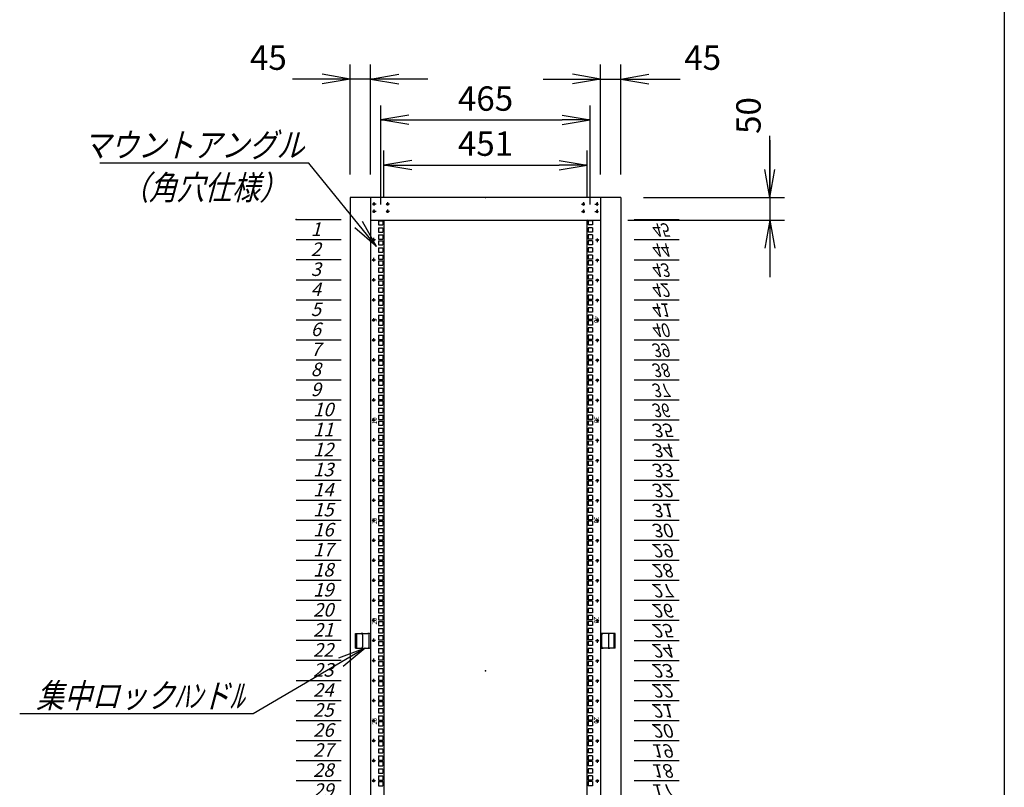
# Model space of a CAD drawing. Units: millimetres. Extents: x 0 to 398, y 1 to 284.
# Drawn here: x 289 to 398, y 90 to 175 of the extents above; entities that cross this region are included whole.
import ezdxf

# ---------------------------------------------------------------- set-up
doc = ezdxf.new("R2010")
doc.units = ezdxf.units.MM
doc.linetypes.add('CENTER', pattern=[12, 7.5, -1.5, 1.5, -1.5])
doc.linetypes.add('DASHED', pattern=[4.5, 3, -1.5])
doc.styles.get("Standard").update_dxf_attribs({"font": 'ROMANS', "bigfont": 'EXTFONT'})
doc.dimstyles.new('ISO-25', dxfattribs={"dimtxt": 2.5, "dimasz": 2.5, "dimexe": 1.25, "dimexo": 0.625, "dimtad": 1, "dimtxsty": 'Standard', "dimcen": 2.5, "dimadec": 0, "dimazin": 0, "dimtfac": 1, "dimtmove": 0, "dimatfit": 3, "dimfxl": 1, "dimarcsym": 0})

# ---------------------------------------------------------------- blocks, each defined once
blk = doc.blocks.new('DTL0007')
at = {"color": 0, "linetype": 'CENTER'}
for p, q in [((4.54, 0), (-4.54, 0)), ((0, 4.54), (0, -4.54)), ((34.54, 0), (25.46, 0)), ((30, 4.54), (30, -4.54)), ((4.54, -16), (-4.54, -16)), ((0, -11.46), (0, -20.54)), ((34.54, -16), (25.46, -16)), ((30, -11.46), (30, -20.54))]:
    blk.add_line(p, q, dxfattribs=at)
at = {"color": 0, "linetype": 'Continuous'}
for centre in [(0, 0), (30, 0), (0, -16), (30, -16)]:
    blk.add_circle(centre, 2, dxfattribs=at)
at = {"color": 0}
blk.add_point((0, 0), dxfattribs=at)
blk = doc.blocks.new('DTL0010')
at = {"color": 0, "linetype": 'Continuous'}
for p, q in [((0, 0), (100, 0)), ((0, -44.5), (100, -44.5)), ((0, -88.9), (100, -88.9)), ((0, -133.4), (100, -133.4)), ((0, -177.8), (100, -177.8)), ((0, -222.3), (100, -222.3)), ((0, -266.7), (100, -266.7)), ((0, -311.2), (100, -311.2)), ((0, -355.6), (100, -355.6)), ((0, -400.1), (100, -400.1)), ((0, -444.5), (100, -444.5)), ((0, -489), (100, -489)), ((0, -533.4), (100, -533.4)), ((0, -577.9), (100, -577.9)), ((0, -622.3), (100, -622.3)), ((0, -666.8), (100, -666.8)), ((0, -711.2), (100, -711.2)), ((0, -755.7), (100, -755.7)), ((0, -800.1), (100, -800.1)), ((0, -844.6), (100, -844.6)), ((0, -889), (100, -889)), ((0, -933.5), (100, -933.5)), ((0, -977.9), (100, -977.9)), ((0, -1022.4), (100, -1022.4)), ((0, -1066.8), (100, -1066.8)), ((0, -1111.2), (100, -1111.2)), ((0, -1155.7), (100, -1155.7)), ((0, -1200.2), (100, -1200.2)), ((0, -1244.6), (100, -1244.6)), ((0, -1289), (100, -1289)), ((0, -1333.5), (100, -1333.5)), ((0, -1377.9), (100, -1377.9)), ((0, -1422.4), (100, -1422.4)), ((0, -1466.8), (100, -1466.8)), ((0, -1511.3), (100, -1511.3)), ((0, -1555.8), (100, -1555.8)), ((0, -1600.2), (100, -1600.2)), ((0, -1644.7), (100, -1644.7)), ((0, -1689.1), (100, -1689.1)), ((0, -1733.5), (100, -1733.5)), ((0, -1778), (100, -1778)), ((0, -1822.5), (100, -1822.5)), ((0, -1866.9), (100, -1866.9)), ((0, -1911.3), (100, -1911.3)), ((0, -1955.8), (100, -1955.8)), ((0, -2000.2), (100, -2000.2))]:
    blk.add_line(p, q, dxfattribs=at)
at = {"color": 0}
blk.add_point((0, 0), dxfattribs=at)
at = {"color": 0, "char_height": 30, "attachment_point": 7}
for s, insert in [('{\\W1;\\Q15;1}', (32.4, -36.3)), ('{\\W1;\\Q15;2}', (32.4, -80.8)), ('{\\W1;\\Q15;3}', (32.4, -125.2)), ('{\\W1;\\Q15;4}', (32.4, -169.7)), ('{\\W1;\\Q15;5}', (32.4, -214.1)), ('{\\W1;\\Q15;6}', (32.4, -258.6)), ('{\\W1;\\Q15;7}', (32.4, -303)), ('{\\W1;\\Q15;8}', (32.4, -347.5)), ('{\\W1;\\Q15;9}', (32.4, -391.9)), ('{\\W1;\\Q15;10}', (37.4, -436.4)), ('{\\W1;\\Q15;11}', (37.4, -480.8)), ('{\\W1;\\Q15;12}', (37.4, -525.3)), ('{\\W1;\\Q15;13}', (37.4, -569.7)), ('{\\W1;\\Q15;14}', (37.4, -614.2)), ('{\\W1;\\Q15;15}', (37.4, -658.6)), ('{\\W1;\\Q15;16}', (37.4, -703.1)), ('{\\W1;\\Q15;17}', (37.4, -747.5)), ('{\\W1;\\Q15;18}', (37.4, -792)), ('{\\W1;\\Q15;19}', (37.4, -836.4)), ('{\\W1;\\Q15;20}', (37.4, -880.9)), ('{\\W1;\\Q15;21}', (37.4, -925.3)), ('{\\W1;\\Q15;22}', (37.4, -969.8)), ('{\\W1;\\Q15;23}', (37.4, -1014.2)), ('{\\W1;\\Q15;24}', (37.4, -1058.7)), ('{\\W1;\\Q15;25}', (37.4, -1103.1)), ('{\\W1;\\Q15;26}', (37.4, -1147.6)), ('{\\W1;\\Q15;27}', (37.4, -1192)), ('{\\W1;\\Q15;28}', (37.4, -1236.5)), ('{\\W1;\\Q15;29}', (37.4, -1280.9)), ('{\\W1;\\Q15;30}', (37.4, -1325.4)), ('{\\W1;\\Q15;31}', (37.4, -1369.8)), ('{\\W1;\\Q15;32}', (37.4, -1414.3)), ('{\\W1;\\Q15;33}', (37.4, -1458.7)), ('{\\W1;\\Q15;34}', (37.4, -1503.2)), ('{\\W1;\\Q15;35}', (37.4, -1547.6)), ('{\\W0.833333;\\Q15;36}', (37.4, -1592.1)), ('{\\W0.833333;\\Q15;37}', (37.4, -1636.5)), ('{\\W0.833333;\\Q15;38}', (37.4, -1681)), ('{\\W0.833333;\\Q15;39}', (37.4, -1725.4)), ('{\\W0.833333;\\Q15;40}', (37.4, -1769.9)), ('{\\W0.833333;\\Q15;41}', (37.4, -1814.3)), ('{\\W0.833333;\\Q15;42}', (37.4, -1858.8)), ('{\\W0.833333;\\Q15;43}', (37.4, -1903.2)), ('{\\W0.833333;\\Q15;44}', (37.4, -1947.7)), ('{\\W0.833333;\\Q15;45}', (37.4, -1992.1))]:
    blk.add_mtext(s, dxfattribs=dict(at, insert=insert))
blk = doc.blocks.new('DTL0011')
at = {"color": 0, "linetype": 'Continuous'}
for p, q in [((-237.25, 998.525), (-237.25, 989.025)), ((-237.25, 998.525), (-227.75, 998.525)), ((-237.25, 989.025), (-227.75, 989.025)), ((-227.75, 998.525), (-227.75, 989.025)), ((-227.5, 1000), (-225.5, 998)), ((-225.5, 998), (-225.5, -998)), ((227.5, 1000), (225.5, 998)), ((225.5, -998), (225.5, 998)), ((237.25, 998.525), (227.75, 998.525)), ((227.75, 998.525), (227.75, 989.025)), ((237.25, 989.025), (227.75, 989.025)), ((237.25, 998.525), (237.25, 989.025)), ((-237.25, 982.65), (-237.25, 973.15)), ((-237.25, 982.65), (-227.75, 982.65)), ((-237.25, 973.15), (-227.75, 973.15)), ((-237.25, 966.775), (-237.25, 957.275)), ((-237.25, 966.775), (-227.75, 966.775)), ((-227.75, 982.65), (-227.75, 973.15)), ((-227.75, 966.775), (-227.75, 957.275)), ((227.75, 982.65), (227.75, 973.15)), ((237.25, 982.65), (227.75, 982.65)), ((237.25, 973.15), (227.75, 973.15)), ((227.75, 966.775), (227.75, 957.275)), ((237.25, 966.775), (227.75, 966.775)), ((237.25, 982.65), (237.25, 973.15)), ((237.25, 966.775), (237.25, 957.275)), ((-237.25, 957.275), (-227.75, 957.275)), ((-237.25, 954.075), (-227.75, 954.075)), ((-237.25, 954.075), (-237.25, 944.575)), ((-237.25, 944.575), (-227.75, 944.575)), ((-227.75, 954.075), (-227.75, 944.575)), ((237.25, 957.275), (227.75, 957.275)), ((227.75, 954.075), (227.75, 944.575)), ((237.25, 954.075), (227.75, 954.075)), ((237.25, 944.575), (227.75, 944.575)), ((237.25, 954.075), (237.25, 944.575)), ((-237.25, 938.2), (-227.75, 938.2)), ((-237.25, 938.2), (-237.25, 928.7)), ((-237.25, 928.7), (-227.75, 928.7)), ((-237.25, 922.325), (-227.75, 922.325)), ((-237.25, 922.325), (-237.25, 912.825)), ((-227.75, 938.2), (-227.75, 928.7)), ((-227.75, 922.325), (-227.75, 912.825)), ((237.25, 938.2), (227.75, 938.2)), ((227.75, 938.2), (227.75, 928.7)), ((237.25, 928.7), (227.75, 928.7)), ((237.25, 922.325), (227.75, 922.325)), ((227.75, 922.325), (227.75, 912.825)), ((237.25, 938.2), (237.25, 928.7)), ((237.25, 922.325), (237.25, 912.825)), ((-237.25, 912.825), (-227.75, 912.825)), ((-237.25, 909.625), (-237.25, 900.125)), ((-237.25, 909.625), (-227.75, 909.625)), ((-237.25, 900.125), (-227.75, 900.125)), ((-227.75, 909.625), (-227.75, 900.125)), ((237.25, 912.825), (227.75, 912.825)), ((237.25, 909.625), (227.75, 909.625)), ((227.75, 909.625), (227.75, 900.125)), ((237.25, 900.125), (227.75, 900.125)), ((237.25, 909.625), (237.25, 900.125)), ((-237.25, 893.75), (-237.25, 884.25)), ((-237.25, 893.75), (-227.75, 893.75)), ((-237.25, 884.25), (-227.75, 884.25)), ((-237.25, 877.875), (-237.25, 868.375)), ((-237.25, 877.875), (-227.75, 877.875)), ((-227.75, 893.75), (-227.75, 884.25)), ((-227.75, 877.875), (-227.75, 868.375)), ((227.75, 893.75), (227.75, 884.25)), ((237.25, 893.75), (227.75, 893.75)), ((237.25, 884.25), (227.75, 884.25)), ((227.75, 877.875), (227.75, 868.375)), ((237.25, 877.875), (227.75, 877.875)), ((237.25, 893.75), (237.25, 884.25)), ((237.25, 877.875), (237.25, 868.375)), ((-237.25, 868.375), (-227.75, 868.375)), ((-237.25, 865.175), (-227.75, 865.175)), ((-237.25, 865.175), (-237.25, 855.675)), ((-237.25, 855.675), (-227.75, 855.675)), ((-227.75, 865.175), (-227.75, 855.675)), ((237.25, 868.375), (227.75, 868.375)), ((227.75, 865.175), (227.75, 855.675)), ((237.25, 865.175), (227.75, 865.175)), ((237.25, 855.675), (227.75, 855.675)), ((237.25, 865.175), (237.25, 855.675)), ((-237.25, 849.3), (-227.75, 849.3)), ((-237.25, 849.3), (-237.25, 839.8)), ((-237.25, 839.8), (-227.75, 839.8)), ((-237.25, 833.425), (-227.75, 833.425)), ((-237.25, 833.425), (-237.25, 823.925)), ((-227.75, 849.3), (-227.75, 839.8)), ((-227.75, 833.425), (-227.75, 823.925)), ((237.25, 849.3), (227.75, 849.3)), ((227.75, 849.3), (227.75, 839.8)), ((237.25, 839.8), (227.75, 839.8)), ((237.25, 833.425), (227.75, 833.425)), ((227.75, 833.425), (227.75, 823.925)), ((237.25, 849.3), (237.25, 839.8)), ((237.25, 833.425), (237.25, 823.925)), ((-237.25, 823.925), (-227.75, 823.925)), ((-237.25, 820.725), (-237.25, 811.225)), ((-237.25, 820.725), (-227.75, 820.725)), ((-237.25, 811.225), (-227.75, 811.225)), ((-227.75, 820.725), (-227.75, 811.225)), ((237.25, 823.925), (227.75, 823.925)), ((237.25, 820.725), (227.75, 820.725)), ((227.75, 820.725), (227.75, 811.225)), ((237.25, 811.225), (227.75, 811.225)), ((237.25, 820.725), (237.25, 811.225)), ((-237.25, 804.85), (-237.25, 795.35)), ((-237.25, 804.85), (-227.75, 804.85)), ((-237.25, 795.35), (-227.75, 795.35)), ((-237.25, 788.975), (-237.25, 779.475)), ((-237.25, 788.975), (-227.75, 788.975)), ((-227.75, 804.85), (-227.75, 795.35)), ((-227.75, 788.975), (-227.75, 779.475)), ((227.75, 804.85), (227.75, 795.35)), ((237.25, 804.85), (227.75, 804.85)), ((237.25, 795.35), (227.75, 795.35)), ((227.75, 788.975), (227.75, 779.475)), ((237.25, 788.975), (227.75, 788.975)), ((237.25, 804.85), (237.25, 795.35)), ((237.25, 788.975), (237.25, 779.475)), ((-237.25, 779.475), (-227.75, 779.475)), ((-237.25, 776.275), (-227.75, 776.275)), ((-237.25, 776.275), (-237.25, 766.775)), ((-237.25, 766.775), (-227.75, 766.775)), ((-227.75, 776.275), (-227.75, 766.775)), ((237.25, 779.475), (227.75, 779.475)), ((227.75, 776.275), (227.75, 766.775)), ((237.25, 776.275), (227.75, 776.275)), ((237.25, 766.775), (227.75, 766.775)), ((237.25, 776.275), (237.25, 766.775)), ((-237.25, 760.4), (-227.75, 760.4)), ((-237.25, 760.4), (-237.25, 750.9)), ((-237.25, 750.9), (-227.75, 750.9)), ((-237.25, 744.525), (-227.75, 744.525)), ((-237.25, 744.525), (-237.25, 735.025)), ((-227.75, 760.4), (-227.75, 750.9)), ((-227.75, 744.525), (-227.75, 735.025)), ((237.25, 760.4), (227.75, 760.4)), ((227.75, 760.4), (227.75, 750.9)), ((237.25, 750.9), (227.75, 750.9)), ((237.25, 744.525), (227.75, 744.525)), ((227.75, 744.525), (227.75, 735.025)), ((237.25, 760.4), (237.25, 750.9)), ((237.25, 744.525), (237.25, 735.025)), ((-237.25, 735.025), (-227.75, 735.025)), ((-237.25, 731.825), (-237.25, 722.325)), ((-237.25, 731.825), (-227.75, 731.825)), ((-237.25, 722.325), (-227.75, 722.325)), ((-227.75, 731.825), (-227.75, 722.325)), ((237.25, 735.025), (227.75, 735.025)), ((237.25, 731.825), (227.75, 731.825)), ((227.75, 731.825), (227.75, 722.325)), ((237.25, 722.325), (227.75, 722.325)), ((237.25, 731.825), (237.25, 722.325)), ((-237.25, 715.95), (-237.25, 706.45)), ((-237.25, 715.95), (-227.75, 715.95)), ((-237.25, 706.45), (-227.75, 706.45)), ((-237.25, 700.075), (-237.25, 690.575)), ((-237.25, 700.075), (-227.75, 700.075)), ((-227.75, 715.95), (-227.75, 706.45)), ((-227.75, 700.075), (-227.75, 690.575)), ((227.75, 715.95), (227.75, 706.45)), ((237.25, 715.95), (227.75, 715.95)), ((237.25, 706.45), (227.75, 706.45)), ((227.75, 700.075), (227.75, 690.575)), ((237.25, 700.075), (227.75, 700.075)), ((237.25, 715.95), (237.25, 706.45)), ((237.25, 700.075), (237.25, 690.575)), ((-237.25, 690.575), (-227.75, 690.575)), ((-237.25, 687.375), (-227.75, 687.375)), ((-237.25, 687.375), (-237.25, 677.875)), ((-237.25, 677.875), (-227.75, 677.875)), ((-227.75, 687.375), (-227.75, 677.875)), ((237.25, 690.575), (227.75, 690.575)), ((227.75, 687.375), (227.75, 677.875)), ((237.25, 687.375), (227.75, 687.375)), ((237.25, 677.875), (227.75, 677.875)), ((237.25, 687.375), (237.25, 677.875)), ((-237.25, 671.5), (-227.75, 671.5)), ((-237.25, 671.5), (-237.25, 662)), ((-237.25, 662), (-227.75, 662)), ((-237.25, 655.625), (-227.75, 655.625)), ((-237.25, 655.625), (-237.25, 646.125)), ((-227.75, 671.5), (-227.75, 662)), ((-227.75, 655.625), (-227.75, 646.125)), ((237.25, 671.5), (227.75, 671.5)), ((227.75, 671.5), (227.75, 662)), ((237.25, 662), (227.75, 662)), ((237.25, 655.625), (227.75, 655.625)), ((227.75, 655.625), (227.75, 646.125)), ((237.25, 671.5), (237.25, 662)), ((237.25, 655.625), (237.25, 646.125)), ((-237.25, 646.125), (-227.75, 646.125)), ((-237.25, 642.925), (-237.25, 633.425)), ((-237.25, 642.925), (-227.75, 642.925)), ((-227.75, 642.925), (-227.75, 633.425)), ((237.25, 646.125), (227.75, 646.125)), ((237.25, 642.925), (227.75, 642.925)), ((227.75, 642.925), (227.75, 633.425)), ((237.25, 642.925), (237.25, 633.425)), ((-237.25, 633.425), (-227.75, 633.425)), ((-237.25, 627.05), (-237.25, 617.55)), ((-237.25, 627.05), (-227.75, 627.05)), ((-237.25, 617.55), (-227.75, 617.55)), ((-227.75, 627.05), (-227.75, 617.55)), ((237.25, 633.425), (227.75, 633.425)), ((227.75, 627.05), (227.75, 617.55)), ((237.25, 627.05), (227.75, 627.05)), ((237.25, 617.55), (227.75, 617.55)), ((237.25, 627.05), (237.25, 617.55)), ((-237.25, 611.175), (-237.25, 601.675)), ((-237.25, 611.175), (-227.75, 611.175)), ((-237.25, 601.675), (-227.75, 601.675)), ((-237.25, 598.475), (-227.75, 598.475)), ((-237.25, 598.475), (-237.25, 588.975)), ((-227.75, 611.175), (-227.75, 601.675)), ((-227.75, 598.475), (-227.75, 588.975)), ((227.75, 611.175), (227.75, 601.675)), ((237.25, 611.175), (227.75, 611.175)), ((237.25, 601.675), (227.75, 601.675)), ((227.75, 598.475), (227.75, 588.975)), ((237.25, 598.475), (227.75, 598.475)), ((237.25, 611.175), (237.25, 601.675)), ((237.25, 598.475), (237.25, 588.975)), ((-237.25, 588.975), (-227.75, 588.975)), ((-237.25, 582.6), (-227.75, 582.6)), ((-237.25, 582.6), (-237.25, 573.1)), ((-237.25, 573.1), (-227.75, 573.1)), ((-227.75, 582.6), (-227.75, 573.1)), ((237.25, 588.975), (227.75, 588.975)), ((237.25, 582.6), (227.75, 582.6)), ((227.75, 582.6), (227.75, 573.1)), ((237.25, 573.1), (227.75, 573.1)), ((237.25, 582.6), (237.25, 573.1)), ((-237.25, 566.725), (-227.75, 566.725)), ((-237.25, 566.725), (-237.25, 557.225)), ((-237.25, 557.225), (-227.75, 557.225)), ((-237.25, 554.025), (-237.25, 544.525)), ((-237.25, 554.025), (-227.75, 554.025)), ((-227.75, 566.725), (-227.75, 557.225)), ((-227.75, 554.025), (-227.75, 544.525)), ((237.25, 566.725), (227.75, 566.725)), ((227.75, 566.725), (227.75, 557.225)), ((237.25, 557.225), (227.75, 557.225)), ((237.25, 554.025), (227.75, 554.025)), ((227.75, 554.025), (227.75, 544.525)), ((237.25, 566.725), (237.25, 557.225)), ((237.25, 554.025), (237.25, 544.525)), ((-237.25, 544.525), (-227.75, 544.525)), ((-237.25, 538.15), (-237.25, 528.65)), ((-237.25, 538.15), (-227.75, 538.15)), ((-237.25, 528.65), (-227.75, 528.65)), ((-227.75, 538.15), (-227.75, 528.65)), ((237.25, 544.525), (227.75, 544.525)), ((227.75, 538.15), (227.75, 528.65)), ((237.25, 538.15), (227.75, 538.15)), ((237.25, 528.65), (227.75, 528.65)), ((237.25, 538.15), (237.25, 528.65)), ((-237.25, 522.275), (-237.25, 512.775)), ((-237.25, 522.275), (-227.75, 522.275)), ((-237.25, 512.775), (-227.75, 512.775)), ((-237.25, 509.575), (-227.75, 509.575)), ((-237.25, 509.575), (-237.25, 500.075)), ((-227.75, 522.275), (-227.75, 512.775)), ((-227.75, 509.575), (-227.75, 500.075)), ((227.75, 522.275), (227.75, 512.775)), ((237.25, 522.275), (227.75, 522.275)), ((237.25, 512.775), (227.75, 512.775)), ((227.75, 509.575), (227.75, 500.075)), ((237.25, 509.575), (227.75, 509.575)), ((237.25, 522.275), (237.25, 512.775)), ((237.25, 509.575), (237.25, 500.075)), ((-237.25, 500.075), (-227.75, 500.075)), ((-237.25, 493.7), (-227.75, 493.7)), ((-237.25, 493.7), (-237.25, 484.2)), ((-237.25, 484.2), (-227.75, 484.2)), ((-227.75, 493.7), (-227.75, 484.2)), ((237.25, 500.075), (227.75, 500.075)), ((237.25, 493.7), (227.75, 493.7)), ((227.75, 493.7), (227.75, 484.2)), ((237.25, 484.2), (227.75, 484.2)), ((237.25, 493.7), (237.25, 484.2)), ((-237.25, 477.825), (-227.75, 477.825)), ((-237.25, 477.825), (-237.25, 468.325)), ((-237.25, 468.325), (-227.75, 468.325)), ((-237.25, 465.125), (-237.25, 455.625)), ((-237.25, 465.125), (-227.75, 465.125)), ((-227.75, 477.825), (-227.75, 468.325)), ((-227.75, 465.125), (-227.75, 455.625)), ((237.25, 477.825), (227.75, 477.825)), ((227.75, 477.825), (227.75, 468.325)), ((237.25, 468.325), (227.75, 468.325)), ((237.25, 465.125), (227.75, 465.125)), ((227.75, 465.125), (227.75, 455.625)), ((237.25, 477.825), (237.25, 468.325)), ((237.25, 465.125), (237.25, 455.625)), ((-237.25, 455.625), (-227.75, 455.625)), ((-237.25, 449.25), (-237.25, 439.75)), ((-237.25, 449.25), (-227.75, 449.25)), ((-237.25, 439.75), (-227.75, 439.75)), ((-227.75, 449.25), (-227.75, 439.75)), ((237.25, 455.625), (227.75, 455.625)), ((227.75, 449.25), (227.75, 439.75)), ((237.25, 449.25), (227.75, 449.25)), ((237.25, 439.75), (227.75, 439.75)), ((237.25, 449.25), (237.25, 439.75)), ((-237.25, 433.375), (-237.25, 423.875)), ((-237.25, 433.375), (-227.75, 433.375)), ((-237.25, 423.875), (-227.75, 423.875)), ((-237.25, 420.675), (-227.75, 420.675)), ((-237.25, 420.675), (-237.25, 411.175)), ((-227.75, 433.375), (-227.75, 423.875)), ((-227.75, 420.675), (-227.75, 411.175)), ((227.75, 433.375), (227.75, 423.875)), ((237.25, 433.375), (227.75, 433.375)), ((237.25, 423.875), (227.75, 423.875)), ((227.75, 420.675), (227.75, 411.175)), ((237.25, 420.675), (227.75, 420.675)), ((237.25, 433.375), (237.25, 423.875)), ((237.25, 420.675), (237.25, 411.175)), ((-237.25, 411.175), (-227.75, 411.175)), ((-237.25, 404.8), (-227.75, 404.8)), ((-237.25, 404.8), (-237.25, 395.3)), ((-237.25, 395.3), (-227.75, 395.3)), ((-227.75, 404.8), (-227.75, 395.3)), ((237.25, 411.175), (227.75, 411.175)), ((237.25, 404.8), (227.75, 404.8)), ((227.75, 404.8), (227.75, 395.3)), ((237.25, 395.3), (227.75, 395.3)), ((237.25, 404.8), (237.25, 395.3)), ((-237.25, 388.925), (-227.75, 388.925)), ((-237.25, 388.925), (-237.25, 379.425)), ((-237.25, 379.425), (-227.75, 379.425)), ((-237.25, 376.225), (-237.25, 366.725)), ((-237.25, 376.225), (-227.75, 376.225)), ((-227.75, 388.925), (-227.75, 379.425)), ((-227.75, 376.225), (-227.75, 366.725)), ((237.25, 388.925), (227.75, 388.925)), ((227.75, 388.925), (227.75, 379.425)), ((237.25, 379.425), (227.75, 379.425)), ((237.25, 376.225), (227.75, 376.225)), ((227.75, 376.225), (227.75, 366.725)), ((237.25, 388.925), (237.25, 379.425)), ((237.25, 376.225), (237.25, 366.725)), ((-237.25, 366.725), (-227.75, 366.725)), ((-237.25, 360.35), (-237.25, 350.85)), ((-237.25, 360.35), (-227.75, 360.35)), ((-237.25, 350.85), (-227.75, 350.85)), ((-227.75, 360.35), (-227.75, 350.85)), ((237.25, 366.725), (227.75, 366.725)), ((227.75, 360.35), (227.75, 350.85)), ((237.25, 360.35), (227.75, 360.35)), ((237.25, 350.85), (227.75, 350.85)), ((237.25, 360.35), (237.25, 350.85)), ((-237.25, 344.475), (-237.25, 334.975)), ((-237.25, 344.475), (-227.75, 344.475)), ((-237.25, 334.975), (-227.75, 334.975)), ((-237.25, 331.775), (-227.75, 331.775)), ((-237.25, 331.775), (-237.25, 322.275)), ((-227.75, 344.475), (-227.75, 334.975)), ((-227.75, 331.775), (-227.75, 322.275)), ((227.75, 344.475), (227.75, 334.975)), ((237.25, 344.475), (227.75, 344.475)), ((237.25, 334.975), (227.75, 334.975)), ((227.75, 331.775), (227.75, 322.275)), ((237.25, 331.775), (227.75, 331.775)), ((237.25, 344.475), (237.25, 334.975)), ((237.25, 331.775), (237.25, 322.275)), ((-237.25, 322.275), (-227.75, 322.275)), ((-237.25, 315.9), (-227.75, 315.9)), ((-237.25, 315.9), (-237.25, 306.4)), ((-237.25, 306.4), (-227.75, 306.4)), ((-227.75, 315.9), (-227.75, 306.4)), ((237.25, 322.275), (227.75, 322.275)), ((237.25, 315.9), (227.75, 315.9)), ((227.75, 315.9), (227.75, 306.4)), ((237.25, 306.4), (227.75, 306.4)), ((237.25, 315.9), (237.25, 306.4)), ((-237.25, 300.025), (-227.75, 300.025)), ((-237.25, 300.025), (-237.25, 290.525)), ((-237.25, 290.525), (-227.75, 290.525)), ((-237.25, 287.325), (-237.25, 277.825)), ((-237.25, 287.325), (-227.75, 287.325)), ((-227.75, 300.025), (-227.75, 290.525)), ((-227.75, 287.325), (-227.75, 277.825)), ((237.25, 300.025), (227.75, 300.025)), ((227.75, 300.025), (227.75, 290.525)), ((237.25, 290.525), (227.75, 290.525)), ((237.25, 287.325), (227.75, 287.325)), ((227.75, 287.325), (227.75, 277.825)), ((237.25, 300.025), (237.25, 290.525)), ((237.25, 287.325), (237.25, 277.825)), ((-237.25, 277.825), (-227.75, 277.825)), ((-237.25, 271.45), (-237.25, 261.95)), ((-237.25, 271.45), (-227.75, 271.45)), ((-227.75, 271.45), (-227.75, 261.95)), ((237.25, 277.825), (227.75, 277.825)), ((227.75, 271.45), (227.75, 261.95)), ((237.25, 271.45), (227.75, 271.45)), ((237.25, 271.45), (237.25, 261.95)), ((-237.25, 261.95), (-227.75, 261.95)), ((-237.25, 255.575), (-237.25, 246.075)), ((-237.25, 255.575), (-227.75, 255.575)), ((-237.25, 246.075), (-227.75, 246.075)), ((-237.25, 242.875), (-227.75, 242.875)), ((-237.25, 242.875), (-237.25, 233.375)), ((-227.75, 255.575), (-227.75, 246.075)), ((-227.75, 242.875), (-227.75, 233.375)), ((237.25, 261.95), (227.75, 261.95)), ((227.75, 255.575), (227.75, 246.075)), ((237.25, 255.575), (227.75, 255.575)), ((237.25, 246.075), (227.75, 246.075)), ((227.75, 242.875), (227.75, 233.375)), ((237.25, 242.875), (227.75, 242.875)), ((237.25, 255.575), (237.25, 246.075)), ((237.25, 242.875), (237.25, 233.375)), ((-237.25, 233.375), (-227.75, 233.375)), ((-237.25, 227), (-227.75, 227)), ((-237.25, 227), (-237.25, 217.5)), ((-227.75, 227), (-227.75, 217.5)), ((237.25, 233.375), (227.75, 233.375)), ((237.25, 227), (227.75, 227)), ((227.75, 227), (227.75, 217.5)), ((237.25, 227), (237.25, 217.5)), ((-237.25, 217.5), (-227.75, 217.5)), ((-237.25, 211.125), (-227.75, 211.125)), ((-237.25, 211.125), (-237.25, 201.625)), ((-237.25, 201.625), (-227.75, 201.625)), ((-237.25, 198.425), (-237.25, 188.925)), ((-237.25, 198.425), (-227.75, 198.425)), ((-227.75, 211.125), (-227.75, 201.625)), ((-227.75, 198.425), (-227.75, 188.925)), ((237.25, 217.5), (227.75, 217.5)), ((237.25, 211.125), (227.75, 211.125)), ((227.75, 211.125), (227.75, 201.625)), ((237.25, 201.625), (227.75, 201.625)), ((237.25, 198.425), (227.75, 198.425)), ((227.75, 198.425), (227.75, 188.925)), ((237.25, 211.125), (237.25, 201.625)), ((237.25, 198.425), (237.25, 188.925)), ((-237.25, 188.925), (-227.75, 188.925)), ((-237.25, 182.55), (-237.25, 173.05)), ((-237.25, 182.55), (-227.75, 182.55)), ((-227.75, 182.55), (-227.75, 173.05)), ((237.25, 188.925), (227.75, 188.925)), ((227.75, 182.55), (227.75, 173.05)), ((237.25, 182.55), (227.75, 182.55)), ((237.25, 182.55), (237.25, 173.05)), ((-237.25, 173.05), (-227.75, 173.05)), ((-237.25, 166.675), (-237.25, 157.175)), ((-237.25, 166.675), (-227.75, 166.675)), ((-237.25, 157.175), (-227.75, 157.175)), ((-237.25, 153.975), (-227.75, 153.975)), ((-237.25, 153.975), (-237.25, 144.475)), ((-227.75, 166.675), (-227.75, 157.175)), ((-227.75, 153.975), (-227.75, 144.475)), ((237.25, 173.05), (227.75, 173.05)), ((227.75, 166.675), (227.75, 157.175)), ((237.25, 166.675), (227.75, 166.675)), ((237.25, 157.175), (227.75, 157.175)), ((227.75, 153.975), (227.75, 144.475)), ((237.25, 153.975), (227.75, 153.975)), ((237.25, 166.675), (237.25, 157.175)), ((237.25, 153.975), (237.25, 144.475)), ((-237.25, 144.475), (-227.75, 144.475)), ((-237.25, 138.1), (-227.75, 138.1)), ((-237.25, 138.1), (-237.25, 128.6)), ((-227.75, 138.1), (-227.75, 128.6)), ((237.25, 144.475), (227.75, 144.475)), ((237.25, 138.1), (227.75, 138.1)), ((227.75, 138.1), (227.75, 128.6)), ((237.25, 138.1), (237.25, 128.6)), ((-237.25, 128.6), (-227.75, 128.6)), ((-237.25, 122.225), (-227.75, 122.225)), ((-237.25, 122.225), (-237.25, 112.725)), ((-237.25, 112.725), (-227.75, 112.725)), ((-237.25, 109.525), (-237.25, 100.025)), ((-237.25, 109.525), (-227.75, 109.525)), ((-227.75, 122.225), (-227.75, 112.725)), ((-227.75, 109.525), (-227.75, 100.025)), ((237.25, 128.6), (227.75, 128.6)), ((237.25, 122.225), (227.75, 122.225)), ((227.75, 122.225), (227.75, 112.725)), ((237.25, 112.725), (227.75, 112.725)), ((237.25, 109.525), (227.75, 109.525)), ((227.75, 109.525), (227.75, 100.025)), ((237.25, 122.225), (237.25, 112.725)), ((237.25, 109.525), (237.25, 100.025)), ((-237.25, 100.025), (-227.75, 100.025)), ((-237.25, 93.65), (-237.25, 84.15)), ((-237.25, 93.65), (-227.75, 93.65)), ((-227.75, 93.65), (-227.75, 84.15)), ((237.25, 100.025), (227.75, 100.025)), ((227.75, 93.65), (227.75, 84.15)), ((237.25, 93.65), (227.75, 93.65)), ((237.25, 93.65), (237.25, 84.15)), ((-237.25, 84.15), (-227.75, 84.15)), ((-237.25, 77.775), (-237.25, 68.275)), ((-237.25, 77.775), (-227.75, 77.775)), ((-237.25, 68.275), (-227.75, 68.275)), ((-227.75, 77.775), (-227.75, 68.275)), ((237.25, 84.15), (227.75, 84.15)), ((227.75, 77.775), (227.75, 68.275)), ((237.25, 77.775), (227.75, 77.775)), ((237.25, 68.275), (227.75, 68.275)), ((237.25, 77.775), (237.25, 68.275)), ((-237.25, 65.075), (-227.75, 65.075)), ((-237.25, 65.075), (-237.25, 55.575)), ((-237.25, 55.575), (-227.75, 55.575)), ((-237.25, 49.2), (-227.75, 49.2)), ((-237.25, 49.2), (-237.25, 39.7)), ((-227.75, 65.075), (-227.75, 55.575)), ((-227.75, 49.2), (-227.75, 39.7)), ((227.75, 65.075), (227.75, 55.575)), ((237.25, 65.075), (227.75, 65.075)), ((237.25, 55.575), (227.75, 55.575)), ((237.25, 49.2), (227.75, 49.2)), ((227.75, 49.2), (227.75, 39.7)), ((237.25, 65.075), (237.25, 55.575)), ((237.25, 49.2), (237.25, 39.7)), ((-237.25, 39.7), (-227.75, 39.7)), ((-237.25, 33.325), (-237.25, 23.825)), ((-237.25, 33.325), (-227.75, 33.325)), ((-237.25, 23.825), (-227.75, 23.825)), ((-227.75, 33.325), (-227.75, 23.825)), ((237.25, 39.7), (227.75, 39.7)), ((237.25, 33.325), (227.75, 33.325)), ((227.75, 33.325), (227.75, 23.825)), ((237.25, 23.825), (227.75, 23.825)), ((237.25, 33.325), (237.25, 23.825)), ((-237.25, 20.625), (-227.75, 20.625)), ((-237.25, 20.625), (-237.25, 11.125)), ((-237.25, 11.125), (-227.75, 11.125)), ((-237.25, 4.75), (-227.75, 4.75)), ((-237.25, 4.75), (-237.25, -4.75)), ((-227.75, 20.625), (-227.75, 11.125)), ((-227.75, 4.75), (-227.75, -4.75)), ((237.25, 20.625), (227.75, 20.625)), ((227.75, 20.625), (227.75, 11.125)), ((237.25, 11.125), (227.75, 11.125)), ((237.25, 4.75), (227.75, 4.75)), ((227.75, 4.75), (227.75, -4.75)), ((237.25, 20.625), (237.25, 11.125)), ((237.25, 4.75), (237.25, -4.75)), ((-237.25, -4.75), (-227.75, -4.75)), ((-237.25, -11.125), (-237.25, -20.625)), ((-237.25, -11.125), (-227.75, -11.125)), ((-237.25, -20.625), (-227.75, -20.625)), ((-227.75, -11.125), (-227.75, -20.625)), ((237.25, -4.75), (227.75, -4.75)), ((227.75, -11.125), (227.75, -20.625)), ((237.25, -11.125), (227.75, -11.125)), ((237.25, -20.625), (227.75, -20.625)), ((237.25, -11.125), (237.25, -20.625)), ((-237.25, -23.825), (-227.75, -23.825)), ((-237.25, -23.825), (-237.25, -33.325)), ((-237.25, -33.325), (-227.75, -33.325)), ((-237.25, -39.7), (-227.75, -39.7)), ((-237.25, -39.7), (-237.25, -49.2)), ((-227.75, -23.825), (-227.75, -33.325)), ((-227.75, -39.7), (-227.75, -49.2)), ((227.75, -23.825), (227.75, -33.325)), ((237.25, -23.825), (227.75, -23.825)), ((237.25, -33.325), (227.75, -33.325)), ((227.75, -39.7), (227.75, -49.2)), ((237.25, -39.7), (227.75, -39.7)), ((237.25, -23.825), (237.25, -33.325)), ((237.25, -39.7), (237.25, -49.2)), ((-237.25, -49.2), (-227.75, -49.2)), ((-237.25, -55.575), (-237.25, -65.075)), ((-237.25, -55.575), (-227.75, -55.575)), ((-237.25, -65.075), (-227.75, -65.075)), ((-227.75, -55.575), (-227.75, -65.075)), ((237.25, -49.2), (227.75, -49.2)), ((237.25, -55.575), (227.75, -55.575)), ((227.75, -55.575), (227.75, -65.075)), ((237.25, -65.075), (227.75, -65.075)), ((237.25, -55.575), (237.25, -65.075)), ((-237.25, -68.275), (-237.25, -77.775)), ((-237.25, -68.275), (-227.75, -68.275)), ((-237.25, -77.775), (-227.75, -77.775)), ((-237.25, -84.15), (-237.25, -93.65)), ((-237.25, -84.15), (-227.75, -84.15)), ((-227.75, -68.275), (-227.75, -77.775)), ((-227.75, -84.15), (-227.75, -93.65)), ((237.25, -68.275), (227.75, -68.275)), ((227.75, -68.275), (227.75, -77.775)), ((237.25, -77.775), (227.75, -77.775)), ((237.25, -84.15), (227.75, -84.15)), ((227.75, -84.15), (227.75, -93.65)), ((237.25, -68.275), (237.25, -77.775)), ((237.25, -84.15), (237.25, -93.65)), ((-237.25, -93.65), (-227.75, -93.65)), ((-237.25, -100.025), (-227.75, -100.025)), ((-237.25, -100.025), (-237.25, -109.525)), ((-227.75, -100.025), (-227.75, -109.525)), ((237.25, -93.65), (227.75, -93.65)), ((227.75, -100.025), (227.75, -109.525)), ((237.25, -100.025), (227.75, -100.025)), ((237.25, -100.025), (237.25, -109.525)), ((-237.25, -109.525), (-227.75, -109.525)), ((-237.25, -112.725), (-227.75, -112.725)), ((-237.25, -112.725), (-237.25, -122.225)), ((-237.25, -122.225), (-227.75, -122.225)), ((-237.25, -128.6), (-227.75, -128.6)), ((-237.25, -128.6), (-237.25, -138.1)), ((-227.75, -112.725), (-227.75, -122.225)), ((-227.75, -128.6), (-227.75, -138.1)), ((237.25, -109.525), (227.75, -109.525)), ((227.75, -112.725), (227.75, -122.225)), ((237.25, -112.725), (227.75, -112.725)), ((237.25, -122.225), (227.75, -122.225)), ((227.75, -128.6), (227.75, -138.1)), ((237.25, -128.6), (227.75, -128.6)), ((237.25, -112.725), (237.25, -122.225)), ((237.25, -128.6), (237.25, -138.1)), ((-237.25, -138.1), (-227.75, -138.1)), ((-237.25, -144.475), (-237.25, -153.975)), ((-237.25, -144.475), (-227.75, -144.475)), ((-227.75, -144.475), (-227.75, -153.975)), ((237.25, -138.1), (227.75, -138.1)), ((237.25, -144.475), (227.75, -144.475)), ((227.75, -144.475), (227.75, -153.975)), ((237.25, -144.475), (237.25, -153.975)), ((-237.25, -153.975), (-227.75, -153.975)), ((-237.25, -157.175), (-237.25, -166.675)), ((-237.25, -157.175), (-227.75, -157.175)), ((-237.25, -166.675), (-227.75, -166.675)), ((-237.25, -173.05), (-237.25, -182.55)), ((-237.25, -173.05), (-227.75, -173.05)), ((-227.75, -157.175), (-227.75, -166.675)), ((-227.75, -173.05), (-227.75, -182.55)), ((237.25, -153.975), (227.75, -153.975)), ((237.25, -157.175), (227.75, -157.175)), ((227.75, -157.175), (227.75, -166.675)), ((237.25, -166.675), (227.75, -166.675)), ((237.25, -173.05), (227.75, -173.05)), ((227.75, -173.05), (227.75, -182.55)), ((237.25, -157.175), (237.25, -166.675)), ((237.25, -173.05), (237.25, -182.55)), ((-237.25, -182.55), (-227.75, -182.55)), ((-237.25, -188.925), (-227.75, -188.925)), ((-237.25, -188.925), (-237.25, -198.425)), ((-227.75, -188.925), (-227.75, -198.425)), ((237.25, -182.55), (227.75, -182.55)), ((227.75, -188.925), (227.75, -198.425)), ((237.25, -188.925), (227.75, -188.925)), ((237.25, -188.925), (237.25, -198.425)), ((-237.25, -198.425), (-227.75, -198.425)), ((-237.25, -201.625), (-227.75, -201.625)), ((-237.25, -201.625), (-237.25, -211.125)), ((-237.25, -211.125), (-227.75, -211.125)), ((-237.25, -217.5), (-227.75, -217.5)), ((-237.25, -217.5), (-237.25, -227)), ((-227.75, -201.625), (-227.75, -211.125)), ((-227.75, -217.5), (-227.75, -227)), ((237.25, -198.425), (227.75, -198.425)), ((227.75, -201.625), (227.75, -211.125)), ((237.25, -201.625), (227.75, -201.625)), ((237.25, -211.125), (227.75, -211.125)), ((227.75, -217.5), (227.75, -227)), ((237.25, -217.5), (227.75, -217.5)), ((237.25, -201.625), (237.25, -211.125)), ((237.25, -217.5), (237.25, -227)), ((-237.25, -227), (-227.75, -227)), ((-237.25, -233.375), (-237.25, -242.875)), ((-237.25, -233.375), (-227.75, -233.375)), ((-227.75, -233.375), (-227.75, -242.875)), ((237.25, -227), (227.75, -227)), ((237.25, -233.375), (227.75, -233.375)), ((227.75, -233.375), (227.75, -242.875)), ((237.25, -233.375), (237.25, -242.875)), ((-237.25, -242.875), (-227.75, -242.875)), ((-237.25, -246.075), (-237.25, -255.575)), ((-237.25, -246.075), (-227.75, -246.075)), ((-237.25, -255.575), (-227.75, -255.575)), ((-227.75, -246.075), (-227.75, -255.575)), ((237.25, -242.875), (227.75, -242.875)), ((237.25, -246.075), (227.75, -246.075)), ((227.75, -246.075), (227.75, -255.575)), ((237.25, -255.575), (227.75, -255.575)), ((237.25, -246.075), (237.25, -255.575))]:
    blk.add_line(p, q, dxfattribs=at)
at = {"color": 0, "linetype": 'CENTER'}
for p, q in [((-243.96, 955.675), (-253.04, 955.675)), ((-248.5, 960.215), (-248.5, 951.135)), ((243.96, 955.675), (253.04, 955.675)), ((248.5, 951.135), (248.5, 960.215)), ((-243.96, 911.225), (-253.04, 911.225)), ((-248.5, 915.765), (-248.5, 906.685)), ((243.96, 911.225), (253.04, 911.225)), ((248.5, 906.685), (248.5, 915.765)), ((-243.96, 866.775), (-253.04, 866.775)), ((-248.5, 871.315), (-248.5, 862.235)), ((243.96, 866.775), (253.04, 866.775)), ((248.5, 862.235), (248.5, 871.315)), ((-243.96, 822.325), (-253.04, 822.325)), ((-248.5, 826.865), (-248.5, 817.785)), ((243.96, 822.325), (253.04, 822.325)), ((248.5, 817.785), (248.5, 826.865)), ((-243.96, 777.875), (-253.04, 777.875)), ((-248.5, 782.415), (-248.5, 773.335)), ((243.96, 777.875), (253.04, 777.875)), ((248.5, 773.335), (248.5, 782.415)), ((-243.96, 733.425), (-253.04, 733.425)), ((-248.5, 737.965), (-248.5, 728.885)), ((243.96, 733.425), (253.04, 733.425)), ((248.5, 728.885), (248.5, 737.965)), ((-243.96, 688.975), (-253.04, 688.975)), ((-248.5, 693.515), (-248.5, 684.435)), ((243.96, 688.975), (253.04, 688.975)), ((248.5, 684.435), (248.5, 693.515)), ((-243.96, 644.525), (-253.04, 644.525)), ((-248.5, 649.065), (-248.5, 639.985)), ((243.96, 644.525), (253.04, 644.525)), ((248.5, 639.985), (248.5, 649.065)), ((-243.96, 600.075), (-253.04, 600.075)), ((-248.5, 604.615), (-248.5, 595.535)), ((243.96, 600.075), (253.04, 600.075)), ((248.5, 595.535), (248.5, 604.615)), ((-243.96, 555.625), (-253.04, 555.625)), ((-248.5, 560.165), (-248.5, 551.085)), ((243.96, 555.625), (253.04, 555.625)), ((248.5, 551.085), (248.5, 560.165)), ((-243.96, 511.175), (-253.04, 511.175)), ((-248.5, 515.715), (-248.5, 506.635)), ((243.96, 511.175), (253.04, 511.175)), ((248.5, 506.635), (248.5, 515.715)), ((-243.96, 466.725), (-253.04, 466.725)), ((-248.5, 471.265), (-248.5, 462.185)), ((243.96, 466.725), (253.04, 466.725)), ((248.5, 462.185), (248.5, 471.265)), ((-243.96, 422.275), (-253.04, 422.275)), ((-248.5, 426.815), (-248.5, 417.735)), ((243.96, 422.275), (253.04, 422.275)), ((248.5, 417.735), (248.5, 426.815)), ((-243.96, 377.825), (-253.04, 377.825)), ((-248.5, 382.365), (-248.5, 373.285)), ((243.96, 377.825), (253.04, 377.825)), ((248.5, 373.285), (248.5, 382.365)), ((-243.96, 333.375), (-253.04, 333.375)), ((-248.5, 337.915), (-248.5, 328.835)), ((243.96, 333.375), (253.04, 333.375)), ((248.5, 328.835), (248.5, 337.915)), ((-243.96, 288.925), (-253.04, 288.925)), ((-248.5, 293.465), (-248.5, 284.385)), ((243.96, 288.925), (253.04, 288.925)), ((248.5, 284.385), (248.5, 293.465)), ((-243.96, 244.475), (-253.04, 244.475)), ((-248.5, 249.015), (-248.5, 239.935)), ((243.96, 244.475), (253.04, 244.475)), ((248.5, 239.935), (248.5, 249.015)), ((-243.96, 200.025), (-253.04, 200.025)), ((-248.5, 204.565), (-248.5, 195.485)), ((243.96, 200.025), (253.04, 200.025)), ((248.5, 195.485), (248.5, 204.565)), ((-243.96, 155.575), (-253.04, 155.575)), ((-248.5, 160.115), (-248.5, 151.035)), ((243.96, 155.575), (253.04, 155.575)), ((248.5, 151.035), (248.5, 160.115)), ((-243.96, 111.125), (-253.04, 111.125)), ((-248.5, 115.665), (-248.5, 106.585)), ((243.96, 111.125), (253.04, 111.125)), ((248.5, 106.585), (248.5, 115.665)), ((-243.96, 66.675), (-253.04, 66.675)), ((-248.5, 71.215), (-248.5, 62.135)), ((243.96, 66.675), (253.04, 66.675)), ((248.5, 62.135), (248.5, 71.215)), ((-243.96, 22.225), (-253.04, 22.225)), ((-248.5, 26.765), (-248.5, 17.685)), ((243.96, 22.225), (253.04, 22.225)), ((248.5, 17.685), (248.5, 26.765)), ((-248.5, -17.685), (-248.5, -26.765)), ((248.5, -26.765), (248.5, -17.685)), ((-243.96, -22.225), (-253.04, -22.225)), ((243.96, -22.225), (253.04, -22.225)), ((-248.5, -62.135), (-248.5, -71.215)), ((248.5, -71.215), (248.5, -62.135)), ((-243.96, -66.675), (-253.04, -66.675)), ((243.96, -66.675), (253.04, -66.675)), ((-248.5, -106.585), (-248.5, -115.665)), ((248.5, -115.665), (248.5, -106.585)), ((-243.96, -111.125), (-253.04, -111.125)), ((243.96, -111.125), (253.04, -111.125)), ((-248.5, -151.035), (-248.5, -160.115)), ((248.5, -160.115), (248.5, -151.035)), ((-243.96, -155.575), (-253.04, -155.575)), ((243.96, -155.575), (253.04, -155.575)), ((-248.5, -195.485), (-248.5, -204.565)), ((248.5, -204.565), (248.5, -195.485)), ((-243.96, -200.025), (-253.04, -200.025)), ((243.96, -200.025), (253.04, -200.025)), ((-248.5, -239.935), (-248.5, -249.015)), ((248.5, -249.015), (248.5, -239.935)), ((-243.96, -244.475), (-253.04, -244.475)), ((243.96, -244.475), (253.04, -244.475))]:
    blk.add_line(p, q, dxfattribs=at)
at = {"color": 0, "linetype": 'Continuous'}
for centre in [(-248.5, 955.675), (248.5, 955.675), (-248.5, 911.225), (248.5, 911.225), (-248.5, 866.775), (248.5, 866.775), (-248.5, 822.325), (248.5, 822.325), (-248.5, 777.875), (248.5, 777.875), (-248.5, 733.425), (248.5, 733.425), (-248.5, 688.975), (248.5, 688.975), (-248.5, 644.525), (248.5, 644.525), (-248.5, 600.075), (248.5, 600.075), (-248.5, 555.625), (248.5, 555.625), (-248.5, 511.175), (248.5, 511.175), (-248.5, 466.725), (248.5, 466.725), (-248.5, 422.275), (248.5, 422.275), (-248.5, 377.825), (248.5, 377.825), (-248.5, 333.375), (248.5, 333.375), (-248.5, 288.925), (248.5, 288.925), (-248.5, 244.475), (248.5, 244.475), (-248.5, 200.025), (248.5, 200.025), (-248.5, 155.575), (248.5, 155.575), (-248.5, 111.125), (248.5, 111.125), (-248.5, 66.675), (248.5, 66.675), (-248.5, 22.225), (248.5, 22.225), (-248.5, -22.225), (248.5, -22.225), (-248.5, -66.675), (248.5, -66.675), (-248.5, -111.125), (248.5, -111.125), (-248.5, -155.575), (248.5, -155.575), (-248.5, -200.025), (248.5, -200.025), (-248.5, -244.475), (248.5, -244.475)]:
    blk.add_circle(centre, 2, dxfattribs=at)
at = {"color": 0}
blk.add_point((0, 0), dxfattribs=at)
at = {"color": 0, "char_height": 10, "attachment_point": 7}
for s, insert, rotation in [('{\\W1;5}', (-241, 774.181), 90), ('{\\W1;40}', (241, 786.569), 270), ('{\\W1;10}', (-241, 546.931), 90), ('{\\W1;35}', (241, 564.319), 270), ('{\\W1;15}', (-241, 324.681), 90), ('{\\W1;30}', (241, 342.069), 270), ('{\\W1;20}', (-241, 102.431), 90), ('{\\W1;25}', (241, 119.819), 270), ('{\\W1;25}', (-241, -119.819), 90), ('{\\W1;20}', (241, -102.431), 270)]:
    blk.add_mtext(s, dxfattribs=dict(at, insert=insert, rotation=rotation))
blk = doc.blocks.new('SYM0014')
at = {"color": 7, "linetype": 'Continuous'}
for p, q in [((-7.49, 9.23), (-30.69, 9.23)), ((0, 0), (-7.49, 9.23)), ((0, 0), (-1.54, 2.76)), ((0, 0), (-2.39, 2.07))]:
    blk.add_line(p, q, dxfattribs=at)
at = {"color": 7, "insert": (-8.02, 9.9), "char_height": 2.7, "attachment_point": 9}
blk.add_mtext('{\\W0.833333;\\Q15;マウントアングル}', dxfattribs=at)
blk = doc.blocks.new('*D41')
at = {"color": 7, "linetype": 'Continuous'}
for p, q in [((325.45, 158.23), (325.45, 170.45)), ((327.7, 158.23), (327.7, 170.45)), ((325.45, 168.83), (322.34, 169.38)), ((327.7, 168.83), (330.82, 169.38)), ((325.45, 168.83), (319.04, 168.83)), ((334.05, 168.83), (319.1, 168.83)), ((325.45, 168.83), (322.34, 168.28)), ((327.7, 168.83), (330.82, 168.28))]:
    blk.add_line(p, q, dxfattribs=at)
at = {"layer": 'Defpoints', "color": 0}
for p in [(325.45, 168.83), (325.45, 155.69), (327.7, 155.69)]:
    blk.add_point(p, dxfattribs=at)
at = {"color": 0, "insert": (316.36, 170.85), "char_height": 2.7, "attachment_point": 5}
blk.add_mtext('45', dxfattribs=at)
blk = doc.blocks.new('_Open')
at = {"color": 0, "linetype": 'ByBlock', "lineweight": -2}
for p, q in [((-1, 0.166667), (0, 0)), ((-1, -0.166667), (0, 0)), ((0, 0), (-1, 0))]:
    blk.add_line(p, q, dxfattribs=at)
blk = doc.blocks.new('*D42')
at = {"color": 7, "linetype": 'Continuous'}
for p, q in [((353.2, 158.23), (353.2, 170.45)), ((355.45, 158.23), (355.45, 170.45)), ((353.2, 168.83), (350.09, 169.38)), ((355.45, 168.83), (358.57, 169.38)), ((346.85, 168.83), (361.8, 168.83)), ((353.2, 168.83), (350.09, 168.28)), ((355.45, 168.83), (358.57, 168.28)), ((355.45, 168.83), (362.03, 168.83))]:
    blk.add_line(p, q, dxfattribs=at)
at = {"layer": 'Defpoints', "color": 0}
for p in [(355.45, 168.83), (353.2, 155.69), (355.45, 155.69)]:
    blk.add_point(p, dxfattribs=at)
at = {"color": 0, "insert": (364.54, 170.85), "char_height": 2.7, "attachment_point": 5}
blk.add_mtext('45', dxfattribs=at)
blk = doc.blocks.new('*D43')
at = {"color": 7, "linetype": 'Continuous'}
for p, q in [((371.99, 155.69), (371.99, 162.51)), ((371.99, 162.04), (371.99, 146.84)), ((371.99, 155.69), (371.44, 158.81)), ((371.99, 155.69), (372.54, 158.81)), ((357.99, 155.69), (373.61, 155.69)), ((356.24, 153.19), (373.61, 153.19)), ((371.99, 153.19), (371.44, 150.08)), ((371.99, 153.19), (372.54, 150.08))]:
    blk.add_line(p, q, dxfattribs=at)
at = {"layer": 'Defpoints', "color": 0}
for p in [(355.45, 155.69), (353.7, 153.19), (371.99, 153.19)]:
    blk.add_point(p, dxfattribs=at)
at = {"color": 0, "insert": (369.97, 164.78), "char_height": 2.7, "attachment_point": 5, "rotation": 90}
blk.add_mtext('50', dxfattribs=at)
blk = doc.blocks.new('*D45')
at = {"color": 0, "lineweight": -2}
for p, q in [((328.83, 154.91), (328.83, 165.91)), ((352.08, 154.91), (352.08, 165.91)), ((331.94, 164.29), (348.96, 164.29))]:
    blk.add_line(p, q, dxfattribs=at)
at = {"layer": 'Defpoints', "color": 0}
for p in [(352.08, 164.29), (328.83, 152.37), (352.08, 152.37)]:
    blk.add_point(p, dxfattribs=at)
at = {"color": 0, "lineweight": -2, "xscale": 3.114, "yscale": 3.114, "zscale": 3.114, "rotation": 180}
blk.add_blockref('_Open', (328.83, 164.29), dxfattribs=at)
at = {"color": 0, "lineweight": -2, "xscale": 3.114, "yscale": 3.114, "zscale": 3.114}
blk.add_blockref('_Open', (352.08, 164.29), dxfattribs=at)
at = {"color": 0, "insert": (340.45, 166.31), "char_height": 2.7, "attachment_point": 5}
blk.add_mtext('465', dxfattribs=at)
blk = doc.blocks.new('*D46')
at = {"color": 0, "lineweight": -2}
for p, q in [((329.18, 155.73), (329.18, 160.91)), ((351.73, 155.73), (351.73, 160.91)), ((332.29, 159.29), (348.61, 159.29))]:
    blk.add_line(p, q, dxfattribs=at)
at = {"layer": 'Defpoints', "color": 0}
for p in [(351.73, 159.29), (329.18, 153.19), (351.73, 153.19)]:
    blk.add_point(p, dxfattribs=at)
at = {"color": 0, "lineweight": -2, "xscale": 3.114, "yscale": 3.114, "zscale": 3.114, "rotation": 180}
blk.add_blockref('_Open', (329.18, 159.29), dxfattribs=at)
at = {"color": 0, "lineweight": -2, "xscale": 3.114, "yscale": 3.114, "zscale": 3.114}
blk.add_blockref('_Open', (351.73, 159.29), dxfattribs=at)
at = {"color": 0, "insert": (340.45, 161.31), "char_height": 2.7, "attachment_point": 5}
blk.add_mtext('451', dxfattribs=at)
blk = doc.blocks.new('SYM0015')
at = {"color": 7, "linetype": 'Continuous'}
for p, q in [((0, 0), (-12.41, -7.29)), ((0, 0), (-2.96, -1.1)), ((0, 0), (-2.41, -2.05)), ((-12.41, -7.29), (-38.31, -7.29))]:
    blk.add_line(p, q, dxfattribs=at)
at = {"color": 7, "insert": (-13.45, -6.62), "char_height": 2.7, "attachment_point": 9}
blk.add_mtext('{\\W0.833333;\\Q15;集中ロックﾊﾝドﾙ}', dxfattribs=at)

msp = doc.modelspace()

# ---------------------------------------------------------------- linework, layer by layer
at = {"color": 7, "linetype": 'Continuous'}
for p, q in [((398, 279), (398, 5)), ((325.45, 155.69), (325.45, 50.69)), ((355.45, 155.69), (325.45, 155.69)), ((327.7, 155.69), (327.7, 50.69)), ((353.2, 155.69), (353.2, 50.69)), ((355.45, 155.69), (355.45, 50.69)), ((327.7, 153.19), (353.2, 153.19))]:
    msp.add_line(p, q, dxfattribs=at)
at = {"color": 7, "linetype": 'DASHED'}
for p, q in [((326.05, 105.69), (326.05, 107.33)), ((326.05, 107.33), (327.4, 107.33)), ((326.17, 105.69), (326.17, 107.33)), ((326.8, 107.18), (326.8, 105.84)), ((327.55, 105.84), (327.55, 107.18)), ((353.35, 105.84), (353.35, 107.18)), ((354.85, 107.33), (353.5, 107.33)), ((354.1, 107.18), (354.1, 105.84)), ((354.74, 105.69), (354.74, 107.33)), ((354.85, 105.69), (354.85, 107.33)), ((326.05, 105.69), (327.4, 105.69)), ((354.85, 105.69), (353.5, 105.69))]:
    msp.add_line(p, q, dxfattribs=at)
for centre, start, end in [((326.65, 107.18), 0, 90), ((327.4, 107.18), 0, 90), ((353.5, 107.18), 90, 180), ((354.25, 107.18), 90, 180), ((326.65, 105.84), 270, 0), ((327.4, 105.84), 270, 0), ((353.5, 105.84), 180, 270), ((354.25, 105.84), 180, 270)]:
    msp.add_arc(centre, 0.15, start, end, dxfattribs=at)
at = {"color": 7}
for p in [(340.45, 155.69), (328.08, 154.94), (326.8, 107.33), (327.55, 107.33), (353.35, 107.33), (354.1, 107.33), (326.8, 105.69), (327.55, 105.69), (353.35, 105.69), (354.1, 105.69), (340.45, 103.19)]:
    msp.add_point(p, dxfattribs=at)

# ---------------------------------------------------------------- block references
for name, p in [('SYM0014', (328.35, 150.26)), ('SYM0015', (327.09, 105.69))]:
    msp.add_blockref(name, p, dxfattribs=at)
at = {"color": 7, "xscale": 0.05, "zscale": 0.05}
for name, p, yscale in [('DTL0007', (328.08, 154.94), 0.05), ('DTL0010', (319.45, 153.24), 0.05), ('DTL0011', (340.45, 103.19), 0.05), ('DTL0010', (356.95, 53.22), -0.05)]:
    msp.add_blockref(name, p, dxfattribs=dict(at, yscale=yscale))
at = {"color": 7, "xscale": 0.05, "yscale": -0.05, "zscale": 0.05, "rotation": 180}
msp.add_blockref('DTL0007', (352.82, 154.94), dxfattribs=at)

# ---------------------------------------------------------------- texts
at = {"color": 7, "insert": (309.26, 158.14), "char_height": 2.7, "attachment_point": 2}
msp.add_mtext('{\\W0.833333;\\Q15;（角穴仕様）}', dxfattribs=at)

# ---------------------------------------------------------------- dimensions: what is measured, and where the dimension line sits
at = {"color": 7}
dim = msp.add_linear_dim(base=(325.45, 168.83), p1=(327.7, 155.69), p2=(325.45, 155.69), text='45', dimstyle='ISO-25', override={"dimtxt": 2.7, "dimasz": 3.114, "dimexe": 1.62, "dimexo": 2.54, "dimgap": 0.675, "dimtad": 1, "dimtih": 0, "dimtoh": 0, "dimdec": 0, "dimdsep": 46, "dimblk1": 'Open', "dimblk2": 'Open', "dimsah": 1, "dimse1": 0, "dimse2": 0, "dimtmove": 0}, dxfattribs=at)
dim.commit()
dim.dimension.update_dxf_attribs({"geometry": '*D41', "text_midpoint": (316.36, 168.83), "dimtype": 160})
for base, p1, p2, angle, text, picture, middle in [((355.45, 168.83), (353.2, 155.69), (355.45, 155.69), 180, '45', '*D42', (364.54, 168.83)), ((352.08, 164.29), (328.83, 152.37), (352.08, 152.37), 180, '465', '*D45', (340.45, 164.29)), ((371.99, 153.19), (355.45, 155.69), (353.7, 153.19), 90, '50', '*D43', (371.99, 164.78)), ((351.73, 159.29), (329.18, 153.19), (351.73, 153.19), 180, '451', '*D46', (340.45, 159.29))]:
    dim = msp.add_linear_dim(base=base, p1=p1, p2=p2, angle=angle, text=text, dimstyle='ISO-25', override={"dimtxt": 2.7, "dimasz": 3.114, "dimexe": 1.62, "dimexo": 2.54, "dimgap": 0.675, "dimtad": 1, "dimtih": 0, "dimtoh": 0, "dimdec": 0, "dimdsep": 46, "dimblk1": 'Open', "dimblk2": 'Open', "dimsah": 1, "dimse1": 0, "dimse2": 0, "dimtmove": 0}, dxfattribs=at)
    dim.commit()
    dim.dimension.update_dxf_attribs({"geometry": picture, "text_midpoint": middle, "dimtype": 160})

doc.saveas('drawing.dxf')
